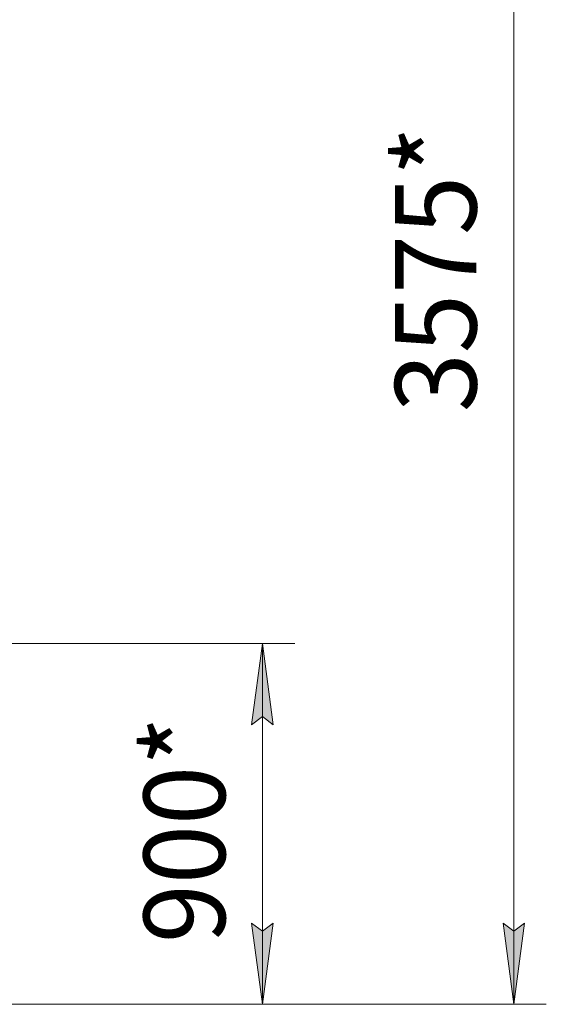
# Model space of a CAD drawing. Units: millimetres. Extents: x 0 to 17415, y -6 to 11880.
# Drawn here: x 4006 to 5301, y 5188 to 7610 of the extents above; entities that cross this region are included whole.
import ezdxf

# ---------------------------------------------------------------- set-up
doc = ezdxf.new("R2010")
doc.units = ezdxf.units.MM
doc.linetypes.add('K5LT_THIN', pattern=[0])
doc.layers.add('DIM', color=6, linetype='Continuous', true_color=0xff00ff)
doc.styles.add('KTEXTSTYLE', font='GOST_AU.ttf', dxfattribs={"width": 0.96, "height": 5})

msp = doc.modelspace()

# ---------------------------------------------------------------- hatches: boundary and pattern name
at = {"layer": 'DIM'}
for points in [[(4629.3, 5875.2), (4603, 6075.2), (4576.6, 5875.2), (4603, 5895.2)], [(4603, 5187.6), (4629.3, 5387.6), (4603, 5367.6), (4576.6, 5387.6)], [(5220.8, 5187.6), (5247.1, 5387.6), (5220.8, 5367.6), (5194.5, 5387.6)]]:
    msp.add_hatch(color=7, dxfattribs=at).paths.add_polyline_path(points)

# ---------------------------------------------------------------- linework, layer by layer
at = {"layer": 'DIM', "color": 7, "linetype": 'K5LT_THIN', "lineweight": 18}
for p, q in [((5220.8, 8761.6), (5220.8, 5187.6)), ((3447.4, 6075.2), (4683, 6075.2)), ((4576.6, 5875.2), (4603, 6075.2)), ((4603, 6075.2), (4629.3, 5875.2)), ((4603, 5187.6), (4603, 6075.2)), ((4603, 5895.2), (4576.6, 5875.2)), ((4629.3, 5875.2), (4603, 5895.2)), ((4603, 5187.6), (4576.6, 5387.6)), ((4576.6, 5387.6), (4603, 5367.6)), ((4603, 5367.6), (4629.3, 5387.6)), ((4629.3, 5387.6), (4603, 5187.6)), ((5220.8, 5187.6), (5194.5, 5387.6)), ((5194.5, 5387.6), (5220.8, 5367.6)), ((5220.8, 5367.6), (5247.1, 5387.6)), ((5247.1, 5387.6), (5220.8, 5187.6)), ((2665.4, 5187.6), (5300.8, 5187.6)), ((2665.4, 5187.6), (4683, 5187.6))]:
    msp.add_line(p, q, dxfattribs=at)

# ---------------------------------------------------------------- texts
at = {"layer": 'DIM', "color": 7, "style": 'KTEXTSTYLE', "oblique": 15, "width": 0.96}
for s, p in [('3575*', (5129.1, 6644)), ('900*', (4511.3, 5337.9))]:
    msp.add_text(s, height=200, rotation=90, dxfattribs=at).set_placement(p)

doc.saveas('drawing.dxf')
